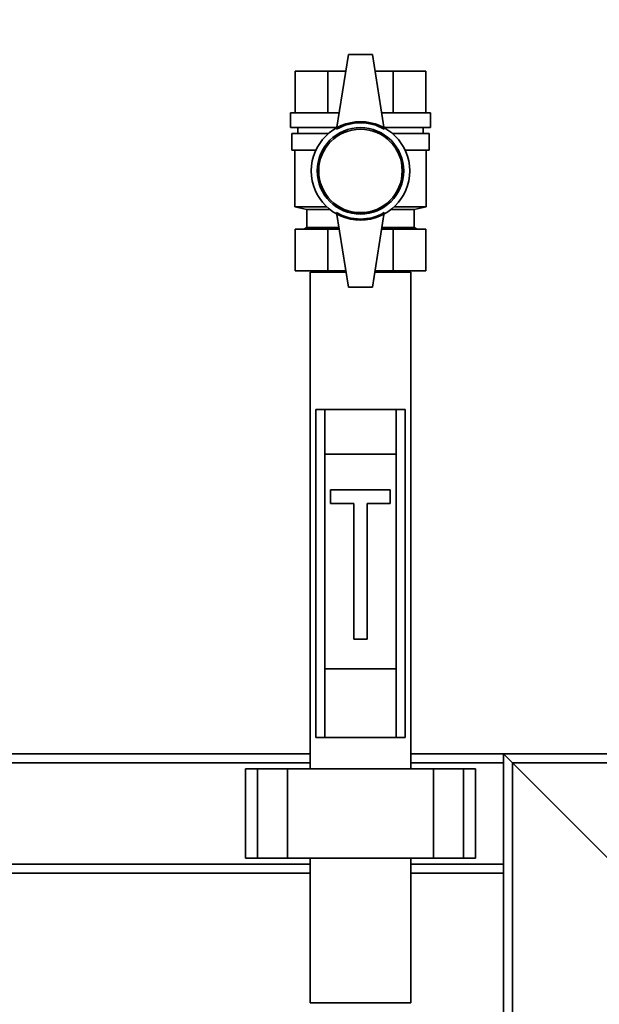
# Paper-space layout 'Blatt1' of a CAD drawing. Units: millimetres. Extents: x 0 to 5940, y 0 to 4200.
# Drawn here: x 1092 to 1286, y 3295 to 3625 of the extents above; entities that cross this region are included whole.
import ezdxf

# ---------------------------------------------------------------- set-up
doc = ezdxf.new("R2010")
doc.units = ezdxf.units.MM
doc.header["$LTSCALE"] = 10
doc.layers.add('1', color=7, linetype='Continuous')
doc.styles.add('SLDTEXTSTYLE0', font='TXT', dxfattribs={"width": 0.605})
doc.dimstyles.new('SLDDIMSTYLE0', dxfattribs={"dimtxt": 35, "dimasz": 25, "dimexe": 0, "dimexo": 0.0625, "dimgap": 8.75, "dimtad": 1, "dimdec": 1, "dimrnd": 1e-09, "dimzin": 4, "dimdsep": 46, "dimtxsty": 'SLDTEXTSTYLE0', "dimsah": 1, "dimcen": 0.09, "dimadec": 0, "dimazin": 1, "dimtfac": 1, "dimtdec": 1, "dimtofl": 0, "dimtmove": 0, "dimatfit": 3, "dimfxl": 1, "dimfrac": 2, "dimtolj": 1, "dimtzin": 12, "dimarcsym": 0})

# ---------------------------------------------------------------- blocks, each defined once
blk = doc.blocks.new('_D')
at = {"layer": '1'}
for p, q in [((638.88, 3331.61), (638.88, 3835.4)), ((2222.88, 3150.11), (2222.88, 3835.4)), ((2222.88, 3825.4), (638.88, 3825.4))]:
    blk.add_line(p, q, dxfattribs=at)
for points in [[(638.88, 3825.4), (663.88, 3821.4), (663.88, 3829.4)], [(2222.88, 3825.4), (2197.88, 3829.4), (2197.88, 3821.4)]]:
    blk.add_solid(points, dxfattribs=at)
at = {"layer": '1', "insert": (1338.64, 3870.52), "char_height": 35, "attachment_point": 1, "style": 'SLDTEXTSTYLE0'}
blk.add_mtext('ca. 1600', dxfattribs=at)

psp = doc.layouts.new('Blatt1')

# ---------------------------------------------------------------- linework, layer by layer
at = {"color": 7, "linetype": 'Continuous', "lineweight": 35}
for p, q in [((1197.88, 3588.61), (1201.88, 3613.61)), ((1201.88, 3613.61), (1209.88, 3613.61)), ((1213.88, 3588.61), (1209.88, 3613.61)), ((1183.94, 3594.11), (1183.94, 3608.11)), ((1194.91, 3608.11), (1183.94, 3608.11)), ((1194.91, 3594.11), (1194.91, 3608.11)), ((1201, 3608.11), (1194.91, 3608.11)), ((1216.85, 3608.11), (1210.76, 3608.11)), ((1216.85, 3608.11), (1216.85, 3594.11)), ((1227.82, 3608.11), (1216.85, 3608.11)), ((1227.82, 3594.11), (1227.82, 3608.11)), ((1182.38, 3594.11), (1182.38, 3589.11)), ((1198.76, 3594.11), (1182.38, 3594.11)), ((1229.38, 3594.11), (1213, 3594.11)), ((1229.38, 3589.11), (1229.38, 3594.11)), ((1198.01, 3589.11), (1182.38, 3589.11)), ((1182.88, 3587.11), (1182.88, 3581.61)), ((1195.11, 3587.11), (1182.88, 3587.11)), ((1184.88, 3589.11), (1184.88, 3587.11)), ((1229.38, 3589.11), (1213.76, 3589.11)), ((1228.88, 3587.11), (1216.65, 3587.11)), ((1226.88, 3587.11), (1226.88, 3589.11)), ((1228.88, 3581.61), (1228.88, 3587.11)), ((1190.94, 3581.61), (1182.88, 3581.61)), ((1183.88, 3581.61), (1183.88, 3562.61)), ((1228.88, 3581.61), (1220.82, 3581.61)), ((1227.88, 3562.61), (1227.88, 3581.61)), ((1183.88, 3562.61), (1187.88, 3561.61)), ((1183.88, 3562.61), (1194.56, 3562.61)), ((1187.88, 3561.61), (1187.88, 3555.61)), ((1195.72, 3561.61), (1187.88, 3561.61)), ((1201.88, 3535.61), (1197.88, 3560.61)), ((1209.88, 3535.61), (1213.88, 3560.61)), ((1223.88, 3561.61), (1216.04, 3561.61)), ((1217.21, 3562.61), (1227.88, 3562.61)), ((1223.88, 3561.61), (1227.88, 3562.61)), ((1223.88, 3555.61), (1223.88, 3561.61)), ((1183.94, 3541.11), (1183.94, 3555.11)), ((1194.91, 3555.11), (1183.94, 3555.11)), ((1187.88, 3555.61), (1186.88, 3555.11)), ((1198.68, 3555.61), (1187.88, 3555.61)), ((1194.91, 3541.11), (1194.91, 3555.11)), ((1198.76, 3555.11), (1194.91, 3555.11)), ((1216.85, 3555.11), (1213, 3555.11)), ((1223.88, 3555.61), (1213.08, 3555.61)), ((1216.85, 3555.11), (1216.85, 3541.11)), ((1227.82, 3555.11), (1216.85, 3555.11)), ((1224.88, 3555.11), (1223.88, 3555.61)), ((1227.82, 3541.11), (1227.82, 3555.11)), ((1194.91, 3541.11), (1183.94, 3541.11)), ((1189.03, 3540.61), (1189.03, 3374.11)), ((1201.08, 3540.61), (1189.03, 3540.61)), ((1201, 3541.11), (1194.91, 3541.11)), ((1222.73, 3540.61), (1210.68, 3540.61)), ((1216.85, 3541.11), (1210.76, 3541.11)), ((1227.82, 3541.11), (1216.85, 3541.11)), ((1222.73, 3374.11), (1222.73, 3540.61)), ((1201.88, 3535.61), (1209.88, 3535.61)), ((1190.88, 3384.61), (1190.88, 3494.61)), ((1190.88, 3494.61), (1193.88, 3494.61)), ((1217.88, 3494.61), (1193.88, 3494.61)), ((1193.88, 3494.61), (1193.88, 3479.61)), ((1217.88, 3479.61), (1217.88, 3494.61)), ((1217.88, 3494.61), (1220.88, 3494.61)), ((1220.88, 3494.61), (1220.88, 3384.61)), ((1193.88, 3479.61), (1217.88, 3479.61)), ((1193.88, 3479.61), (1193.88, 3407.61)), ((1217.88, 3479.61), (1217.88, 3407.61)), ((1215.88, 3467.61), (1195.88, 3467.61)), ((1195.88, 3467.61), (1195.88, 3463.11)), ((1215.88, 3463.11), (1215.88, 3467.61)), ((1195.88, 3463.11), (1203.63, 3463.11)), ((1203.63, 3463.11), (1203.63, 3417.61)), ((1208.13, 3417.61), (1208.13, 3463.11)), ((1208.13, 3463.11), (1215.88, 3463.11)), ((1203.63, 3417.61), (1208.13, 3417.61)), ((1193.88, 3407.61), (1193.88, 3384.61)), ((1193.88, 3407.61), (1217.88, 3407.61)), ((1217.88, 3384.61), (1217.88, 3407.61)), ((1193.88, 3384.61), (1190.88, 3384.61)), ((1193.88, 3384.61), (1217.88, 3384.61)), ((1220.88, 3384.61), (1217.88, 3384.61)), ((1083.88, 3379.11), (1189.03, 3379.11)), ((1222.73, 3379.11), (1253.88, 3379.11)), ((1253.88, 3379.11), (1253.88, 3376.11)), ((1256.88, 3376.11), (1253.88, 3379.11)), ((1256.88, 3376.11), (1253.88, 3379.11)), ((1253.88, 3379.11), (1518.88, 3379.11)), ((1088.46, 3376.11), (1189.03, 3376.11)), ((1222.73, 3376.11), (1253.88, 3376.11)), ((1253.88, 3342.11), (1253.88, 3376.11)), ((1290.88, 3342.11), (1256.88, 3376.11)), ((1256.88, 3083.96), (1256.88, 3376.11)), ((1256.88, 3376.11), (1518.88, 3376.11)), ((1167.36, 3374.11), (1167.36, 3344.11)), ((1171.36, 3374.11), (1167.36, 3374.11)), ((1171.36, 3344.11), (1171.36, 3374.11)), ((1181.36, 3374.11), (1171.36, 3374.11)), ((1181.36, 3344.11), (1181.36, 3374.11)), ((1230.41, 3374.11), (1181.36, 3374.11)), ((1230.41, 3344.11), (1230.41, 3374.11)), ((1240.41, 3374.11), (1230.41, 3374.11)), ((1240.41, 3344.11), (1240.41, 3374.11)), ((1244.41, 3374.11), (1240.41, 3374.11)), ((1244.41, 3344.11), (1244.41, 3374.11)), ((1088.88, 3342.11), (1189.03, 3342.11)), ((1171.36, 3344.11), (1167.36, 3344.11)), ((1181.36, 3344.11), (1171.36, 3344.11)), ((1230.41, 3344.11), (1181.36, 3344.11)), ((1189.03, 3344.11), (1189.03, 3295.61)), ((1222.73, 3295.61), (1222.73, 3344.11)), ((1222.73, 3342.11), (1253.88, 3342.11)), ((1240.41, 3344.11), (1230.41, 3344.11)), ((1244.41, 3344.11), (1240.41, 3344.11)), ((1253.88, 3342.11), (1253.88, 3339.11)), ((1088.88, 3339.11), (1189.03, 3339.11)), ((1222.73, 3339.11), (1253.88, 3339.11)), ((1253.88, 3083.96), (1253.88, 3339.11)), ((1222.73, 3295.61), (1189.03, 3295.61))]:
    psp.add_line(p, q, dxfattribs=at)
for radius in [16.5, 14.5, 14]:
    psp.add_circle((1205.88, 3574.61), radius, dxfattribs=at)
for centre, start, end in [((1205.88, 3574.75), 60, 120), ((1205.88, 3574.47), 240, 300)]:
    psp.add_arc(centre, 16, start, end, dxfattribs=at)

# ---------------------------------------------------------------- dimensions: what is measured, and where the dimension line sits
at = {"layer": '1'}
dim = psp.add_linear_dim(base=(638.88, 3825.4), p1=(2222.88, 3140.11), p2=(638.88, 3321.61), dimstyle='SLDDIMSTYLE0', dxfattribs=at)
dim.commit()
dim.dimension.update_dxf_attribs({"geometry": '_D', "text_midpoint": (1430.88, 3825.4), "dimtype": 160})

doc.saveas('drawing.dxf')
